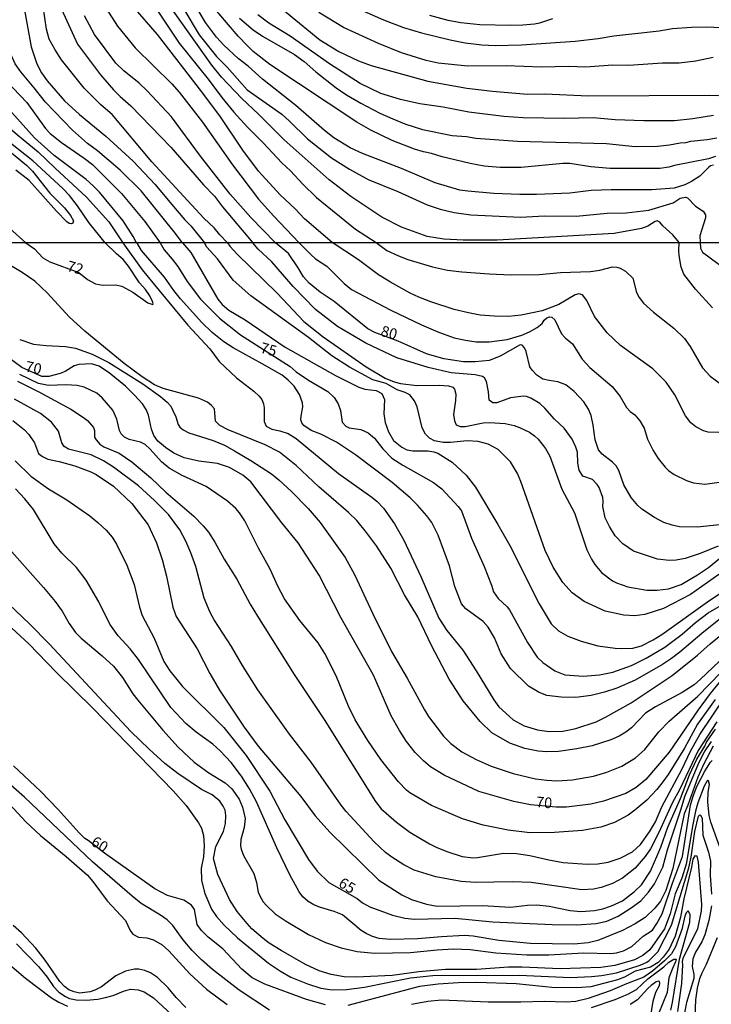
# Model space of a CAD drawing. Units: millimetres. Extents: x 195184 to 197594, y 1654894 to 1657669.
# Drawn here: x 195859 to 196021, y 1656933 to 1657164 of the extents above; entities that cross this region are included whole.
import ezdxf
from ezdxf.enums import TextEntityAlignment as Align

# ---------------------------------------------------------------- set-up
doc = ezdxf.new("R2010")
doc.units = ezdxf.units.MM
for name, color, linetype in [('IMAGEM', 7, 'Continuous'), ('V-CURVA_DE_NIVEL', 4, 'Continuous'), ('V-CURVA_MESTRA', 1, 'Continuous'), ('V-TEXTO_DE_ALTIMETRIA', 2, 'Continuous'), ('X-LIMITE_1000', 7, 'Continuous')]:
    doc.layers.add(name, color=color, linetype=linetype)
picture_1 = doc.add_image_def('image1.jpg', size_in_pixel=(4016, 4623))

msp = doc.modelspace()

# ---------------------------------------------------------------- linework, layer by layer
at = {"layer": 'V-CURVA_DE_NIVEL'}
for points in [[(195876.26, 1657172.18), (195882.27, 1657162.72), (195886.39, 1657157.63), (195895.01, 1657149.16), (195896.73, 1657147.26), (195902.16, 1657140.22), (195909.23, 1657130.18), (195915.33, 1657122.12), (195918.86, 1657118.13), (195924.76, 1657111.95)], [(196022.38, 1657132.16), (196020.78, 1657131.57), (196012.81, 1657130.02), (196011.43, 1657129.63), (196009.32, 1657129.33), (195997.7, 1657129.33), (195993.2, 1657129.76), (195988.28, 1657130.5), (195986.65, 1657130.54), (195976.86, 1657129.59), (195971.95, 1657129.55), (195968.2, 1657129.89), (195964.92, 1657130.54), (195958.37, 1657132.05), (195955.83, 1657132.87), (195953.93, 1657133.23), (195951.86, 1657133.88), (195946.65, 1657135.88), (195941.65, 1657138.32), (195938.37, 1657140.19), (195917.94, 1657153.73), (195914.06, 1657156.79), (195912.73, 1657158.06), (195910.57, 1657160.33), (195903.72, 1657168.36)], [(195897.48, 1657111.94), (195895.57, 1657114.47), (195887.77, 1657124.06), (195882.85, 1657128.95), (195877.55, 1657133.45), (195875.25, 1657135.17), (195871.74, 1657138.34), (195865.4, 1657144.85), (195862.75, 1657148.28), (195859.58, 1657152.01), (195858.27, 1657153.88), (195857.27, 1657156.12), (195855.66, 1657165.56)], [(195860.27, 1657167.33), (195862.04, 1657157.89), (195863.35, 1657153.84), (195864.43, 1657151.77), (195865.76, 1657149.92), (195869.8, 1657145.18), (195873.35, 1657141.98), (195879.54, 1657136.9), (195885.92, 1657131.06), (195891.09, 1657125.59), (195894.92, 1657120.95), (195898.05, 1657117.33), (195899.47, 1657115.93), (195902.61, 1657111.94)], [(195908.01, 1657111.94), (195906.24, 1657113.82), (195904.88, 1657115.46), (195902.49, 1657117.72), (195890.31, 1657130.87), (195881, 1657142.01), (195878.35, 1657144.27), (195874.41, 1657148.19), (195869.15, 1657154.83), (195867.62, 1657157.12), (195866.26, 1657159.66), (195865.61, 1657161.99), (195864.84, 1657167.33)], [(195869.13, 1657166.68), (195872.88, 1657158.5), (195878.24, 1657151.3), (195881.33, 1657147.76), (195882.85, 1657146.21), (195885.36, 1657144.03), (195894.75, 1657134.36), (195902.4, 1657125.54), (195904.99, 1657122.85), (195906.88, 1657120.35), (195913.98, 1657111.94)], [(195932.54, 1657111.95), (195926.11, 1657117.5), (195923.97, 1657119.77), (195920.37, 1657123.19), (195915.33, 1657128.71), (195911.6, 1657133.65), (195906.39, 1657141.43), (195902.03, 1657147.29), (195891.65, 1657160.78), (195885.91, 1657167.31)], [(195891.24, 1657166.9), (195896.71, 1657158.75), (195903.48, 1657150.31), (195906.73, 1657145.95), (195909.55, 1657142.57), (195912.7, 1657139.06), (195916.43, 1657135.39), (195920.76, 1657130.7), (195922.77, 1657128.82), (195925.67, 1657125.69), (195928.91, 1657122.5), (195938.03, 1657115.09), (195942.84, 1657111.95)], [(196013.85, 1657111.98), (196012.4, 1657113.8), (196010.02, 1657115.87), (196009.36, 1657116.77), (196008.71, 1657117.05), (196008.24, 1657116.94), (196006.51, 1657115.8), (196005.09, 1657115.28), (195998.62, 1657114.08), (195971.26, 1657112.52), (195963.28, 1657112.55), (195958.76, 1657112.78), (195954.84, 1657113.43), (195948.8, 1657115.56), (195944.19, 1657117.95), (195936.95, 1657122.76), (195931.86, 1657126.66), (195921.34, 1657136.02), (195915.31, 1657142.09), (195911.39, 1657145.71), (195906.6, 1657150.74), (195904.36, 1657153.54), (195895.37, 1657166.21)], [(196021.94, 1657130.11), (196021.25, 1657129.98), (196020.84, 1657129.66), (196018.73, 1657127.52), (196016.77, 1657126.27), (196015.22, 1657125.5), (196012.72, 1657124.76), (196007.46, 1657124.36), (195997.98, 1657124.33), (195993.24, 1657124.16), (195988.24, 1657123.56), (195980.48, 1657123.21), (195976.56, 1657123.26), (195970.44, 1657123.51), (195964.32, 1657123.99), (195962.48, 1657124.29), (195956.69, 1657125.98), (195948.85, 1657129.36), (195939.67, 1657132.82), (195936.75, 1657134.18), (195932.96, 1657136.55), (195930.74, 1657138.21), (195924.08, 1657144.1), (195916.24, 1657150.26), (195912.88, 1657153.3), (195910.57, 1657155.11), (195907.21, 1657158.26), (195905.48, 1657160.11), (195902.85, 1657163.54), (195901.39, 1657166.04)], [(196021.86, 1657155.37), (196017.76, 1657154.46), (196013.88, 1657154.03), (196010.01, 1657153.99), (196002.03, 1657153.51), (195998.37, 1657153.56), (195991.9, 1657153.12), (195988.02, 1657153.25), (195981.6, 1657153.08), (195973.37, 1657153.43), (195964.32, 1657153.3), (195957.42, 1657154.03), (195954.56, 1657154.63), (195948.85, 1657156.44), (195943.42, 1657158.64), (195935.23, 1657162.41), (195929.45, 1657165.93)], [(195938.76, 1657166.79), (195944.62, 1657164.18), (195949.32, 1657162.39), (195953.5, 1657161.14), (195960.18, 1657159.5), (195963.76, 1657158.81), (195967.64, 1657158.3), (195970.74, 1657158.17), (195976.9, 1657158.3), (195989.53, 1657159.2), (195994.92, 1657159.81), (195998.54, 1657160.41), (196009.19, 1657161.62), (196012.29, 1657162.13), (196016.77, 1657162.48), (196020.39, 1657162.56), (196026.9, 1657162.22)], [(195830.96, 1657164.66), (195832.23, 1657162.85), (195833.98, 1657161.72), (195834.84, 1657161.53), (195838.03, 1657161.87), (195838.9, 1657161.68), (195839.76, 1657161.14), (195841.07, 1657159.44), (195842.47, 1657156.43), (195845.1, 1657151.92), (195850.42, 1657145.5), (195853.24, 1657142.35), (195855.49, 1657140.13), (195858.79, 1657137.2), (195863.65, 1657133.26), (195867.62, 1657129.38), (195875.03, 1657122.64), (195880.25, 1657116.82), (195883.51, 1657111.93)], [(195886.71, 1657111.93), (195885.91, 1657113.43), (195883.61, 1657117.08), (195878.05, 1657123.75), (195876.56, 1657125.3), (195874.88, 1657126.75), (195867.43, 1657132.35), (195862.83, 1657136.51), (195857.53, 1657142.46), (195849.62, 1657151.88), (195848.44, 1657153.97), (195847.77, 1657155.65), (195845.44, 1657162.76), (195844.37, 1657164.44)], [(195910.87, 1657164.57), (195914.02, 1657161.85), (195916.26, 1657160.34), (195923.72, 1657156.08), (195926, 1657154.44), (195928.76, 1657152.01), (195933.48, 1657148.25), (195935.96, 1657146.6), (195939.32, 1657144.66), (195943.76, 1657142.29), (195946.82, 1657140.95), (195949.62, 1657139.81), (195953.76, 1657138.51), (195960.7, 1657137.09), (195964.02, 1657136.83), (195966.26, 1657136.44), (195976, 1657135.71), (195996.86, 1657135.22), (196003.54, 1657134.46), (196008.84, 1657134.59), (196011.6, 1657134.89), (196014.1, 1657135.37), (196015.48, 1657135.41), (196016.6, 1657135.71), (196020.48, 1657136.12), (196022.72, 1657136.53)], [(196021.94, 1657141.79), (196017.07, 1657141.01), (196012.81, 1657140.54), (196005.57, 1657140.5), (195998.89, 1657140.75), (195993.71, 1657141.19), (195987.03, 1657141.06), (195977.34, 1657141.19), (195972.81, 1657141.49), (195964.58, 1657142.52), (195958.54, 1657143.69), (195953.07, 1657144.5), (195948.54, 1657145.54), (195943.98, 1657146.9), (195939.11, 1657149.29), (195931.93, 1657153.88), (195922.73, 1657160.39), (195917.72, 1657163.41), (195915.18, 1657165.37)], [(195984.23, 1657164.46), (195981.17, 1657163.38), (195980.01, 1657163.21), (195977.21, 1657162.91), (195974.4, 1657162.82), (195967.16, 1657162.99), (195962.72, 1657163.51), (195959.71, 1657164.05), (195955.44, 1657165.19)], [(195879.33, 1657111.93), (195875.53, 1657116.66), (195872.9, 1657120.57), (195870.98, 1657123.02), (195869.45, 1657124.68), (195862.4, 1657131.12), (195848.51, 1657142.07)], [(195855.19, 1657134.79), (195860.92, 1657130.11), (195862.34, 1657128.71), (195866.37, 1657123.54), (195869.8, 1657120.11), (195871.26, 1657118.28), (195871.95, 1657117.03), (195871.8, 1657116.51), (195871.44, 1657116.34), (195870.96, 1657116.43), (195870.4, 1657116.81), (195867.94, 1657119.31), (195861.59, 1657126.49), (195858.44, 1657128.95)], [(195850.39, 1657111.92), (195849.41, 1657113.39), (195847.25, 1657115.72), (195845.75, 1657116.9), (195842.06, 1657119.33), (195840.29, 1657121.21), (195839.45, 1657122.72), (195838.87, 1657125.48), (195838.83, 1657126.69), (195839.09, 1657127.64), (195839.32, 1657128.09), (195839.71, 1657128.26), (195840.32, 1657128.23), (195841.33, 1657127.85), (195844.11, 1657126.21), (195848.38, 1657122.07), (195853.05, 1657118.76), (195860.8, 1657111.92)], [(195860.8, 1657111.92), (195862.77, 1657110.51), (195864.77, 1657108.41), (195866.38, 1657107.45), (195873.22, 1657104.97), (195875.19, 1657103.34), (195877.11, 1657102.3), (195878.82, 1657102.02), (195881.77, 1657102.1), (195883.31, 1657101.72), (195885.83, 1657100.31), (195889.34, 1657097.87), (195890.53, 1657097.44), (195890.62, 1657097.66), (195890.49, 1657098.13), (195889.85, 1657099.5), (195888.82, 1657100.95), (195887.41, 1657102.53), (195884.85, 1657106.47), (195883.56, 1657107.98), (195882, 1657109.29), (195879.33, 1657111.93)], [(195883.51, 1657111.93), (195888.07, 1657105.61), (195892.03, 1657100.7), (195898.74, 1657092.57), (195903.89, 1657087.02), (195906.1, 1657084.11), (195910.16, 1657080.23), (195914.18, 1657077.14), (195915.46, 1657075.96), (195916.06, 1657075.17), (195916.48, 1657074.19), (195916.61, 1657073.25), (195916.61, 1657070), (195917.12, 1657068.91), (195918.41, 1657068.2), (195920.33, 1657067.82), (195922.26, 1657067.17), (195924.14, 1657066.04), (195934.06, 1657057.81), (195941.84, 1657052.3), (195943.08, 1657051.29), (195944.62, 1657049.73), (195947.14, 1657046.01), (195949.38, 1657042.17), (195953.32, 1657033.66), (195957.57, 1657023.91), (195959.41, 1657021.05), (195963.15, 1657016.43), (195966.33, 1657011.6), (195970.44, 1657004.76), (195971.66, 1657003.13), (195975.02, 1657000.09), (195977.54, 1656998.64), (195980.66, 1656997.7), (195983.44, 1656997.32), (195986.65, 1656997.44), (195989.68, 1656998.04), (195994.47, 1656999.64), (195996.63, 1657000.67), (196002.64, 1657004.05), (196012.21, 1657010.48), (196018.2, 1657015.23), (196021.17, 1657017.86), (196029.18, 1657024.44)], [(196028.67, 1657027.93), (196019.2, 1657020.34), (196014.03, 1657015.91), (196012.06, 1657014.48), (196009.95, 1657013.03), (196003.58, 1657009.39), (195999.3, 1657007.53), (195996.39, 1657006.55), (195993.23, 1657005.76), (195989.64, 1657005.35), (195986.26, 1657005.4), (195982.88, 1657005.82), (195981.09, 1657006.46), (195978.61, 1657008), (195974.37, 1657012.13), (195972.15, 1657015.57), (195970.57, 1657019.34), (195969.16, 1657021.82), (195967.94, 1657023.1), (195963.92, 1657026.13), (195962.89, 1657027.29), (195961.35, 1657031.31), (195960.05, 1657036.22), (195957.44, 1657043.41), (195955.9, 1657046.36), (195954.77, 1657047.9), (195954.77, 1657047.9), (195952.55, 1657050.38), (195950.82, 1657052.11), (195946.65, 1657055.7), (195938.01, 1657062.22), (195933.59, 1657065.17), (195929.91, 1657067.05), (195927.65, 1657067.94), (195925.95, 1657069.06), (195925.42, 1657069.74), (195925.25, 1657070.43), (195925.27, 1657071.28), (195925.7, 1657073.46), (195925.59, 1657074.36), (195924.93, 1657076.37), (195923.64, 1657078.34), (195922.28, 1657079.7), (195920.81, 1657080.86), (195916.19, 1657083.57), (195909.35, 1657087.27), (195907.17, 1657088.68), (195904.43, 1657090.92), (195902.05, 1657093.21), (195897.01, 1657098.77), (195895.45, 1657100.7), (195893.31, 1657103.86), (195887.86, 1657110.14), (195887.05, 1657111.6), (195886.71, 1657111.93)], [(195897.48, 1657111.94), (195899.42, 1657109.67), (195905.75, 1657098.69), (195906.8, 1657097.45), (195908.36, 1657096.12), (195912.17, 1657093.85), (195921.57, 1657087.46), (195933.37, 1657080.81), (195938.8, 1657078.06), (195940.22, 1657077.59), (195942.87, 1657077.26), (195944.21, 1657076.62), (195944.79, 1657075.17), (195944.7, 1657071.79), (195945, 1657069.79), (195945.79, 1657067.56), (195946.94, 1657065.6), (195948.89, 1657063.97), (195950.09, 1657063.37), (195951.5, 1657063.16), (195954.97, 1657063.16), (195956.38, 1657062.94), (195957.36, 1657062.6), (195960.65, 1657060.48), (195963.94, 1657057.45), (195966.18, 1657054.61), (195971.42, 1657045.89), (195974.18, 1657040.93), (195981.04, 1657027.29), (195983.86, 1657022.59), (195985.62, 1657020.94), (195987.8, 1657019.68), (195990.88, 1657018.52), (195994.85, 1657017.45), (195998.87, 1657016.85), (196000.33, 1657016.77), (196003.02, 1657016.85), (196005.03, 1657017.41), (196007.81, 1657018.8), (196009.84, 1657020.06), (196020.5, 1657027.74), (196023.45, 1657029.68)], [(196023.16, 1657034.15), (196016.53, 1657029.44), (196010.25, 1657026.22), (196005.8, 1657024.74), (196003.49, 1657024.46), (196000.93, 1657024.63), (195996.52, 1657025.58), (195991.61, 1657027.86), (195988.8, 1657029.87), (195986.66, 1657032.27), (195984.35, 1657035.84), (195982.47, 1657039.77), (195976.81, 1657055.93), (195976.02, 1657057.81), (195974.35, 1657060.59), (195971.45, 1657063.46), (195969.12, 1657064.74), (195966.77, 1657065.36), (195964.2, 1657065.46), (195960.27, 1657065.12), (195960.27, 1657065.12), (195958.6, 1657065.12), (195956.55, 1657065.46), (195955.37, 1657066.08), (195954.47, 1657067.09), (195953.68, 1657068.5), (195952.5, 1657073.46), (195951.86, 1657074.87), (195950.75, 1657076.26), (195949.66, 1657076.84), (195947.78, 1657077.44), (195945.24, 1657078.93), (195942.1, 1657079.79), (195936.62, 1657082.78), (195932.48, 1657085.41), (195927, 1657089.69), (195913.51, 1657099.45), (195909.37, 1657103.13), (195905.73, 1657108.14), (195903.19, 1657110.93), (195902.61, 1657111.94)], [(195908.01, 1657111.94), (195908.58, 1657111.1), (195910.31, 1657109.22), (195919.65, 1657100.07), (195925.96, 1657093.47), (195930.42, 1657089.88), (195940.51, 1657082.8), (195944.96, 1657080.17), (195947.06, 1657079.32), (195948.55, 1657078.93), (195952.4, 1657078.46), (195957.66, 1657078.55), (195959.8, 1657078.38), (195960.88, 1657078.04), (195961.27, 1657077.63), (195961.52, 1657076.41), (195961.46, 1657074.96), (195960.97, 1657071.67), (195961.2, 1657070.17), (195961.65, 1657069.27), (195962.58, 1657068.88), (195963.77, 1657068.84), (195967.96, 1657069.7), (195969.46, 1657069.78), (195973.14, 1657069.53), (195975.23, 1657069.06), (195976.43, 1657068.59), (195978.78, 1657067.52), (195979.98, 1657066.7), (195980.87, 1657065.91), (195982.58, 1657063.71), (195983.56, 1657061.92), (195986.36, 1657054.18), (195989.34, 1657048.58), (195992.26, 1657039.9), (195993.33, 1657037.72), (195994.12, 1657036.48), (195995.66, 1657034.62), (195998.27, 1657032.69), (195999.17, 1657032.2), (196001.87, 1657031.28), (196006.31, 1657030.49), (196008.71, 1657030.49), (196011.4, 1657030.79), (196014.39, 1657031.84), (196018.2, 1657034.08), (196020.72, 1657035.83), (196024.18, 1657038.64)], [(196022.99, 1657040.77), (196018.8, 1657039.04), (196015.29, 1657037.89), (196013.2, 1657037.5), (196011.57, 1657037.42), (196008.79, 1657037.72), (196003.19, 1657039.64), (196000.67, 1657041.37), (195998.87, 1657043.21), (195997.52, 1657045.37), (195996.56, 1657047.47), (195995.98, 1657050.12), (195996.11, 1657051.27), (195996.03, 1657052.21), (195996.03, 1657052.21), (195995.13, 1657054.52), (195994.7, 1657055.25), (195993.55, 1657056.4), (195991.3, 1657057.23), (195990.43, 1657058.58), (195990.1, 1657060.25), (195990.04, 1657062.82), (195989.68, 1657064.01), (195988.78, 1657065.85), (195986.94, 1657068.46), (195984.63, 1657070.55), (195982.43, 1657073.12), (195981.21, 1657074.25), (195979.12, 1657075.47), (195978.14, 1657075.88), (195977.41, 1657075.98), (195974.38, 1657075.55), (195971.13, 1657074.4), (195970.19, 1657074.4), (195969.33, 1657075), (195969.18, 1657077.01), (195968.75, 1657079.4), (195968.24, 1657080.22), (195967.77, 1657080.54), (195966.08, 1657080.98), (195960.48, 1657081.41), (195955.09, 1657082.65), (195947.7, 1657084.92), (195940.47, 1657088.38), (195933.85, 1657092.33), (195928.65, 1657096.29), (195923.39, 1657101.68), (195918.41, 1657107.49), (195915.24, 1657110.4), (195913.98, 1657111.94)], [(195924.76, 1657111.95), (195927.54, 1657109.2), (195928.69, 1657108.18), (195931.28, 1657106.4), (195935.36, 1657102.36), (195937.09, 1657100.99), (195946.29, 1657096.16), (195953.51, 1657092.66), (195957.32, 1657091.03), (195961.12, 1657089.66), (195963.82, 1657089.06), (195966.29, 1657088.72), (195969.33, 1657088.72), (195973.56, 1657089.21), (195977.03, 1657090.24), (195978.82, 1657091.05), (195980.59, 1657092.08), (195981.79, 1657093.02), (195982.24, 1657093.77), (195982.84, 1657094.36), (195983.52, 1657094.58), (195984.04, 1657094.45), (195984.72, 1657093.83), (195986.28, 1657090.61), (195987.18, 1657089.66), (195988.89, 1657088.25), (195991.19, 1657084.66), (195992.97, 1657082.7), (195998.19, 1657078.25), (196000.09, 1657075.86), (196001.58, 1657073.27), (196002.37, 1657072.37), (196003.49, 1657071.56), (196004.68, 1657070.15), (196005.65, 1657068.42), (196006.48, 1657065.85), (196007.76, 1657063.2), (196008.94, 1657061.32), (196010.58, 1657059.33), (196011.37, 1657058.54), (196012.73, 1657057.56), (196015.63, 1657056.19), (196017.21, 1657055.67), (196019.91, 1657055.35), (196023.88, 1657055.89)], [(196023.16, 1657067.45), (196020.68, 1657067.54), (196019.57, 1657067.8), (196017.77, 1657068.74), (196016.63, 1657069.7), (196015.35, 1657071.32), (196012.89, 1657076.24), (196010.84, 1657079.28), (196007.72, 1657082.33), (196000.15, 1657087.82), (195996.99, 1657090.82), (195994.08, 1657094.63), (195992.26, 1657098.39), (195991.2, 1657099.71), (195990.37, 1657099.92), (195989.55, 1657099.73), (195985.71, 1657097.46), (195981.81, 1657095.97), (195976.86, 1657094.96), (195973.86, 1657094.67), (195970.53, 1657094.71), (195967.24, 1657094.96), (195964.5, 1657095.48), (195961.16, 1657096.29), (195955.65, 1657098.09), (195952.87, 1657099.15), (195950.86, 1657100.14), (195946.22, 1657102.66), (195943.42, 1657104.41), (195938.76, 1657107.92), (195932.54, 1657111.95)], [(195942.84, 1657111.95), (195945.39, 1657110.14), (195948.08, 1657108.86), (195950.31, 1657108), (195956.08, 1657106.25), (195959.63, 1657105.52), (195962.92, 1657105.14), (195969.33, 1657104.63), (195974.55, 1657104.41), (195981.06, 1657104.46), (195986.05, 1657104.93), (195993.14, 1657105.18), (195995.28, 1657105.5), (195998.27, 1657106.29), (195999.3, 1657106.21), (196000.07, 1657105.95), (196001.31, 1657105.27), (196003.04, 1657103.6), (196003.85, 1657100.27), (196004.51, 1657099.09), (196005.56, 1657097.74), (196007.83, 1657095.63), (196012.6, 1657091.91), (196015.16, 1657089.49), (196016.48, 1657087.59), (196019.39, 1657082.61), (196021.15, 1657080.62), (196024.14, 1657078.48)], [(196021.66, 1657096.68), (196017.7, 1657101.04), (196014.99, 1657104.59), (196014.37, 1657106.17), (196013.85, 1657108.9), (196013.77, 1657110.06), (196013.85, 1657111.98)], [(196023.24, 1657013.77), (196018.92, 1657009.58), (196017.39, 1657008.3), (196014.61, 1657006.48), (196008.32, 1657003.15), (196005.97, 1657001.65), (196002.7, 1656998.17), (196001.4, 1656997.16), (195999.86, 1656996.27), (195997.85, 1656995.43), (195993.49, 1656994.02), (195989.94, 1656993.25), (195985.62, 1656992.68), (195982.84, 1656992.57), (195980.87, 1656992.74), (195977.71, 1656993.38), (195974.18, 1656994.58), (195969.95, 1656997.06), (195967.23, 1656999.71), (195963.3, 1657004.5), (195959.96, 1657009.59), (195955.86, 1657017.54), (195952.63, 1657024.25), (195949.55, 1657029.38), (195946.33, 1657035.67), (195942.97, 1657040.84), (195940.62, 1657044.01), (195938.33, 1657046.78), (195936.38, 1657048.71), (195929.46, 1657054.71), (195924.16, 1657059.74), (195920.21, 1657062.86), (195916.83, 1657064.57), (195908.19, 1657068.07), (195908.19, 1657068.07), (195906.24, 1657069.06), (195905.24, 1657070.08), (195904.98, 1657072.99), (195904.32, 1657073.8), (195903.32, 1657074.55), (195901.22, 1657075.51), (195892.97, 1657077.73), (195890.92, 1657078.65), (195888.01, 1657080.49), (195883.82, 1657083.65), (195874.63, 1657091.18), (195870.93, 1657094.58), (195865.86, 1657100.14), (195862.87, 1657102.92), (195859.88, 1657104.93), (195853.19, 1657108.94)], [(195859.33, 1657089.28), (195862.57, 1657088.17), (195865.57, 1657087.82), (195870.06, 1657087.61), (195872.45, 1657087.18), (195876.3, 1657085.82), (195880.19, 1657083.87), (195888.23, 1657078.87), (195892.37, 1657075.9), (195893.87, 1657074.59), (195894.72, 1657073.61), (195895.26, 1657072.61), (195895.92, 1657071.11), (195896.45, 1657069.32), (195896.84, 1657068.72), (195897.65, 1657068.05), (195898.96, 1657067.39), (195904.64, 1657065.59), (195907.3, 1657064.44), (195909.69, 1657063.16), (195913.54, 1657060.89), (195918.33, 1657057.73), (195920.08, 1657056.36), (195923.07, 1657053.6), (195926.94, 1657049.61), (195929.74, 1657046.31), (195935.62, 1657038.11), (195937.82, 1657034.19), (195942.11, 1657024.94), (195946.45, 1657016.13), (195950.17, 1657009.86), (195954.21, 1657002.41), (195955.13, 1657000.89), (195957.14, 1656998.17), (195958.68, 1656996.29), (195960.39, 1656994.52), (195962.96, 1656992.57), (195966.29, 1656990.77), (195969.84, 1656989.19), (195974.97, 1656987.48), (195980.23, 1656986.28), (195982.84, 1656985.9), (195985.19, 1656985.77), (195988.87, 1656986.03), (195993.83, 1656986.9), (195996.95, 1656987.78), (196000.46, 1656989.25), (196003.62, 1656991.2), (196005.82, 1656993.1), (196009.13, 1656997.23), (196011.52, 1656999.73), (196018.28, 1657005.65), (196023.67, 1657011.19)], [(196022.32, 1657004.86), (196018.19, 1656999.03), (196015.16, 1656993.43), (196011.29, 1656987.23), (196010.09, 1656985.56), (196008.68, 1656983.72), (196006.31, 1656981.26), (196003.49, 1656978.87), (196001.91, 1656977.75), (195998.74, 1656976.04), (195995.54, 1656974.93), (195991.26, 1656974.14), (195984.68, 1656973.63), (195978.86, 1656973.59), (195973.82, 1656974.23), (195967.92, 1656975.38), (195963.13, 1656976.88), (195955.86, 1656979.96), (195950.78, 1656982.99), (195949.96, 1656983.61), (195948.1, 1656985.52), (195943.99, 1656990.78), (195940.92, 1656995.27), (195937.95, 1657000.05), (195936.38, 1657003.26), (195933.5, 1657010.4), (195930.85, 1657015.66), (195929.31, 1657018.1), (195924.97, 1657023.36), (195921.38, 1657028.44), (195919.8, 1657031.39), (195918, 1657035.37), (195915.29, 1657040.33), (195912.08, 1657046.7), (195910.86, 1657048.58), (195909.96, 1657049.65), (195908, 1657051.38), (195903.02, 1657054.76), (195897.42, 1657057.34), (195894.38, 1657059.05), (195892.54, 1657060.59), (195889.95, 1657063.5), (195888.74, 1657064.61), (195887.63, 1657065.17), (195887.63, 1657065.17), (195884.98, 1657065.79), (195883.91, 1657066.32), (195883.11, 1657067.13), (195882.71, 1657067.9), (195882.07, 1657070.55), (195881.17, 1657072.65), (195878.65, 1657075.6), (195877.41, 1657076.64), (195874.42, 1657078.08), (195872.84, 1657078.5), (195870.18, 1657078.65), (195866.12, 1657078.44), (195863.77, 1657078.91), (195859.33, 1657081.03)], [(195858.81, 1657079.46), (195863.86, 1657077.01), (195871.3, 1657072.92), (195874.29, 1657070.94), (195875.19, 1657070.23), (195876.6, 1657068.63), (195876.85, 1657067.88), (195876.87, 1657066.37), (195877.23, 1657065.7), (195878.11, 1657064.74), (195879.03, 1657064.05), (195882.63, 1657062.56), (195885.58, 1657060.55), (195890.07, 1657056.81), (195893.61, 1657053.45), (195900.16, 1657047.81), (195902.31, 1657045.59), (195903.55, 1657044.09), (195905.09, 1657041.7), (195907.29, 1657037.72), (195910.24, 1657033.06), (195913.38, 1657027.16), (195915.03, 1657024.38), (195923.64, 1657010.7), (195930.68, 1657000.14), (195942.69, 1656980.96), (195944.08, 1656979.23), (195945.21, 1656978.18), (195947.61, 1656976.09), (195950.78, 1656973.76), (195955.39, 1656971.02), (195956.97, 1656970.21), (195959.45, 1656969.23), (195963, 1656968.05), (195965.57, 1656967.73), (195966.64, 1656967.77), (195972.71, 1656968.8), (195975.74, 1656968.76), (195978.91, 1656968.29), (195983.35, 1656967.26), (195986.73, 1656966.66), (195992.29, 1656966.28), (195994.85, 1656966.36), (195997.21, 1656966.7), (196000.07, 1656967.64), (196002.91, 1656969.14), (196004.81, 1656970.85), (196006.95, 1656973.8), (196008.32, 1656976.13), (196009.81, 1656979.66), (196014.62, 1656988.61), (196016.57, 1656992.7), (196018.75, 1656996.61), (196024.63, 1657005.5)], [(196022.68, 1656999.62), (196018.32, 1656992.87), (196014.03, 1656983.81), (196012.21, 1656980.56), (196009.09, 1656973.68), (196007.16, 1656969.83), (196005.92, 1656968.03), (196003.57, 1656965.27), (196000.63, 1656962.96), (195998.23, 1656961.74), (195995.58, 1656960.8), (195993.79, 1656960.38), (195991.09, 1656960.25), (195979.21, 1656961.96), (195974.76, 1656962.13), (195966.12, 1656961.96), (195962.83, 1656962.21), (195956.89, 1656963.28), (195951.8, 1656964.82), (195949.36, 1656966.06), (195946.56, 1656967.86), (195945.07, 1656969.01), (195942.44, 1656971.45), (195935.83, 1656978.59), (195934.65, 1656980.09), (195927.66, 1656990.18), (195922.6, 1656996.72), (195915.18, 1657007.15), (195911.54, 1657012.79), (195908.96, 1657017.24), (195904.92, 1657023.53), (195903.98, 1657025.28), (195902.57, 1657028.57), (195902.57, 1657028.57), (195900.58, 1657036.01), (195899.43, 1657039.26), (195898.27, 1657041.95), (195896.84, 1657044.65), (195894.19, 1657048.19), (195890.94, 1657051.49), (195887.16, 1657054.97), (195881.32, 1657059.31), (195878.95, 1657060.8), (195876.08, 1657062.22), (195870.78, 1657063.54), (195869.73, 1657064.18), (195869.2, 1657065.04), (195868.45, 1657067.73), (195866.78, 1657069.83), (195864.24, 1657071.92), (195858.13, 1657075.26)], [(195857.7, 1657070.25), (195860.48, 1657068.05), (195861.44, 1657067.01), (195862.79, 1657065), (195863.75, 1657062.51), (195864.67, 1657061.81), (195865.95, 1657061.23), (195868.56, 1657060.68), (195872.28, 1657059.61), (195876, 1657058.2), (195877.24, 1657057.56), (195881.3, 1657054.86), (195885.62, 1657050.8), (195889.46, 1657045.8), (195891.39, 1657041.61), (195892.76, 1657037.68), (195893.74, 1657033.74), (195895.19, 1657026.48), (195895.98, 1657024.34), (195900.94, 1657016.73), (195903.91, 1657010.96), (195906.14, 1657007.04), (195911.93, 1656998.39), (195915.24, 1656993.9), (195925.21, 1656982.12), (195928.6, 1656977.59), (195931.98, 1656973.76), (195943.51, 1656962.53), (195948.89, 1656959.03), (195951.16, 1656957.98), (195954.71, 1656956.83), (195957.19, 1656956.36), (195967.83, 1656956.57), (195974.33, 1656956.19), (195978.31, 1656956.66), (195980.49, 1656956.74), (195983.44, 1656956.4), (195988.36, 1656955.42), (195990.84, 1656955.16), (195994.08, 1656955.37), (195996.01, 1656955.76), (195998.02, 1656956.44), (196000.63, 1656957.68), (196003.45, 1656959.86), (196005.03, 1656961.4), (196007.18, 1656964.61), (196009.58, 1656970.21), (196011.22, 1656974.92), (196014.2, 1656981.67), (196016.33, 1656987.19), (196018.05, 1656990.88), (196019.88, 1656993.9), (196020.29, 1656994.88), (196022.38, 1656997.87)], [(196021.87, 1656993.94), (196019.67, 1656989.79), (196018.24, 1656986.63), (196015.93, 1656980.09), (196015.05, 1656978.08), (196012.38, 1656965.25), (196010.76, 1656960.08), (196009.49, 1656957.6), (196008.17, 1656955.89), (196005.88, 1656953.75), (196003.6, 1656952.29), (196000.58, 1656950.71), (195994.81, 1656948.38), (195992.55, 1656947.83), (195989.17, 1656947.48), (195979.08, 1656947.61), (195971.64, 1656948.38), (195965.57, 1656949.35), (195963.56, 1656949.52), (195958.17, 1656949.24), (195952.53, 1656948.72), (195946.24, 1656948.6), (195943.55, 1656948.85), (195942.05, 1656949.3), (195940.51, 1656950.01), (195939.36, 1656950.71), (195935, 1656954.35), (195933.05, 1656955.16), (195929.61, 1656956.14), (195928.24, 1656956.72), (195926.94, 1656957.49), (195925.7, 1656958.62), (195924.86, 1656959.78), (195922.62, 1656963.76), (195919.61, 1656970.04), (195914.82, 1656980.82), (195913.21, 1656983.94), (195911.35, 1656986.89), (195908.92, 1656990.05), (195906.29, 1656992.79), (195904.58, 1656994.37), (195900.67, 1656997.21), (195898.29, 1656999.22), (195894.72, 1657002.96), (195887.16, 1657014.21), (195885.23, 1657016.69), (195882.45, 1657019.81), (195880.44, 1657022.5), (195877.88, 1657027.72), (195874.91, 1657032.85), (195872.62, 1657035.8), (195869.18, 1657039.19), (195867.4, 1657041.31), (195867.4, 1657041.31), (195862.61, 1657049.39), (195860.56, 1657051.87), (195858.38, 1657054.22)], [(195855.61, 1657041.59), (195864.92, 1657031.14), (195867.62, 1657027.86), (195869.28, 1657025.54), (195870.95, 1657022.67), (195872.38, 1657020.58), (195873.75, 1657019.21), (195878.65, 1657015.12), (195881.34, 1657012.64), (195883.44, 1657010.02), (195885.87, 1657006.21), (195887.05, 1657004.67), (195892.86, 1656997.62), (195896.48, 1656993.7), (195900.22, 1656990.13), (195903.66, 1656987.67), (195907.47, 1656985.28), (195909.02, 1656983.94), (195910.76, 1656981.5), (195911.52, 1656979.58), (195912.17, 1656976.92), (195911.91, 1656974.83), (195911.18, 1656972.01), (195911.1, 1656970.55), (195911.23, 1656969.78), (195911.82, 1656968.29), (195914.18, 1656964.06), (195914.82, 1656961.96), (195915.24, 1656959.7), (195915.59, 1656958.8), (195916.36, 1656957.45), (195917.14, 1656956.53), (195919.22, 1656954.58), (195921.81, 1656952.85), (195927.05, 1656949.75), (195930.98, 1656947.89), (195934.7, 1656946.61), (195938.4, 1656945.8), (195942.52, 1656945.39), (195950.9, 1656945.54), (195957.15, 1656946.16), (195960.99, 1656946.37), (195964.93, 1656946.27), (195970.91, 1656945.46), (195978.22, 1656944.99), (195983.35, 1656945.01), (195991.43, 1656945.46), (195997.8, 1656945.3), (195999.22, 1656945.45), (196000.8, 1656945.9), (196002.76, 1656946.97), (196005.45, 1656949.35), (196007.61, 1656950.78), (196008.68, 1656952.34), (196009.88, 1656954.61), (196012.32, 1656961.79), (196014.65, 1656968.03), (196016.57, 1656980.05), (196017.17, 1656982.18), (196018.02, 1656984.49), (196019.93, 1656988.04), (196021.21, 1656990.14), (196021.6, 1656990.56)], [(195847.27, 1657030.94), (195861.48, 1657017.86), (195867.85, 1657011.26), (195876.53, 1657002.73), (195895.34, 1656983.47), (195898.32, 1656979.96), (195901.26, 1656975.9), (195901.91, 1656974.66), (195902.38, 1656972.99), (195902.59, 1656970.51), (195902.4, 1656967.99), (195901.88, 1656965.34), (195901.95, 1656962.43), (195902.69, 1656959.33), (195904.32, 1656955.68), (195905.45, 1656954.01), (195907.25, 1656951.93), (195910.35, 1656948.96), (195917.68, 1656943.04), (195920.42, 1656941.16), (195922.9, 1656939.77), (195926.79, 1656938.16), (195929.91, 1656937.2), (195932.56, 1656936.82), (195935.9, 1656936.84), (195940.17, 1656937.39), (195950.9, 1656939.58), (195956.16, 1656940.17), (195976.38, 1656940.26), (195988.4, 1656939.7), (195993.32, 1656939.92), (195995.67, 1656940.13), (195999.22, 1656940.75), (196004.73, 1656942.55), (196006.31, 1656943.27), (196006.87, 1656943.68), (196008.85, 1656945.73), (196012.06, 1656951.91), (196016.14, 1656965.38), (196016.68, 1656967.86), (196017.53, 1656973.93), (196018.45, 1656977.52), (196018.71, 1656977.82), (196018.88, 1656977.71), (196019.28, 1656977.01), (196019.41, 1656973.08), (196020.74, 1656969.06), (196021.23, 1656966.92), (196021.17, 1656963.67), (196021.44, 1656959.22)], [(196023.39, 1656970.26), (196021.29, 1656976.11), (196020.91, 1656977.69), (196020.57, 1656980.82), (196020.69, 1656983.12), (196020.99, 1656984.92), (196020.78, 1656985.79), (196020.61, 1656985.9), (196020.46, 1656985.8), (196019.75, 1656984.53), (196018.26, 1656980.64), (196017.7, 1656978.68), (196017.1, 1656975.51), (196015.56, 1656966.28), (196014.52, 1656962.94), (196012.94, 1656959.31), (196011.78, 1656954.61), (196010.71, 1656951.7), (196010.44, 1656951.1), (196007.03, 1656946.18), (196005.39, 1656944.83), (196003.41, 1656943.79), (195998.79, 1656942.48), (195995.5, 1656942.01), (195985.96, 1656941.69), (195977.11, 1656942.12), (195973.86, 1656942.06), (195966.42, 1656941.58), (195959.16, 1656941.54), (195952.91, 1656940.99), (195946.59, 1656940.17), (195938.21, 1656939.75), (195935.38, 1656939.83), (195932.31, 1656940.41), (195929.53, 1656941.27), (195926.32, 1656942.76), (195920.59, 1656945.99), (195917.77, 1656947.74), (195916.36, 1656948.81), (195913.75, 1656951.08), (195912.61, 1656952.3), (195910.29, 1656955.12), (195908.49, 1656957.94), (195908.49, 1656957.94), (195905.77, 1656963.8), (195904.73, 1656967.56), (195905.33, 1656970.38), (195907.12, 1656973.89), (195907.57, 1656975.81), (195907.68, 1656977.69), (195907.46, 1656978.89), (195907.04, 1656979.83), (195906.2, 1656980.99), (195904.41, 1656982.5), (195901.91, 1656983.74), (195896.39, 1656987.48), (195893.36, 1656989.87), (195889.64, 1656993.17), (195885.42, 1656997.36), (195866.31, 1657017.84), (195861.61, 1657022.59), (195853.57, 1657030.17)], [(195917.9, 1656932.01), (195910.78, 1656936.71), (195904.51, 1656941.54), (195901.91, 1656943.81), (195899.74, 1656946.01), (195897.63, 1656948.49), (195895.26, 1656951.83), (195893.93, 1656953.19), (195892.37, 1656954.31), (195887.84, 1656957), (195885.66, 1656958.73), (195876.38, 1656966.83), (195860.5, 1656981.97), (195848.79, 1656992.1)], [(195854.04, 1656983.33), (195860.8, 1656976.13), (195864.24, 1656972.97), (195870.23, 1656968.05), (195875.25, 1656963.63), (195876.51, 1656962.19), (195879.82, 1656957.64), (195884.12, 1656953.03), (195885.23, 1656950.72), (195885.87, 1656949.8), (195887.16, 1656949.15), (195889.17, 1656948.94), (195890.71, 1656948.51), (195892.72, 1656947.34), (195894.3, 1656945.95), (195899.19, 1656940.5), (195903.11, 1656936.95), (195907.98, 1656933.38)], [(196021.44, 1656956.45), (196020.85, 1656953.03), (196019.93, 1656949.65), (196019.2, 1656948.07), (196017.72, 1656945.59), (196017.08, 1656944.05), (196016.96, 1656942.25), (196016.96, 1656942.25), (196017.32, 1656940.41), (196017.32, 1656939.43), (196015.63, 1656933.79), (196015.25, 1656931.82), (196014.92, 1656928.66), (196015.07, 1656926.99), (196015.54, 1656924.64), (196017, 1656919.46), (196018.41, 1656915.45), (196020.1, 1656912.58), (196022.79, 1656909.27)], [(196011.95, 1656932.03), (196012.36, 1656933.79), (196013.98, 1656943.98), (196016.38, 1656952.68), (196016.46, 1656954.44), (196016.01, 1656955.27), (196015.52, 1656954.84), (196015.22, 1656954.05), (196014.54, 1656950.89), (196013.04, 1656946.83), (196012.1, 1656945.24), (196010.46, 1656943.57), (196007.64, 1656941.18), (196005.59, 1656939.79), (196001.52, 1656938.21), (195997.72, 1656936.52), (195992.55, 1656934.79), (195989.64, 1656934.08), (195987.37, 1656933.87), (195982.34, 1656934.04), (195976.81, 1656933.89), (195969.16, 1656933.93), (195958.17, 1656934.36), (195955.01, 1656934.02), (195951.16, 1656933.38)], [(195898.27, 1656932.67), (195895.98, 1656934.98), (195894.1, 1656937.25), (195891.64, 1656939.66), (195889.96, 1656940.8), (195888.7, 1656941.33), (195887.29, 1656941.61), (195886.22, 1656941.63), (195884.12, 1656941.16), (195881.9, 1656940.05), (195878.5, 1656937.5), (195876.98, 1656936.69), (195875.83, 1656936.28), (195875.83, 1656936.28), (195873.35, 1656936.01), (195872.11, 1656936.28), (195870.89, 1656936.8), (195869.84, 1656937.59), (195868.77, 1656938.72), (195865.27, 1656943.71), (195863.09, 1656946.53), (195859.75, 1656950.16), (195857.78, 1656951.85)], [(196022.73, 1656915.68), (196021.25, 1656917.54), (196019.65, 1656920.02), (196018.75, 1656922.07), (196018, 1656924.77), (196017.55, 1656928.57), (196017.77, 1656934.43), (196018.15, 1656937.16), (196018.75, 1656939.47), (196019.26, 1656940.76), (196020.29, 1656942.81), (196022.9, 1656949.09)], [(195858.6, 1656947.59), (195863.71, 1656942.25), (195865.76, 1656939.73), (195867.27, 1656937.53), (195868.51, 1656936.2), (195870.05, 1656935.19), (195871.04, 1656934.74), (195872.58, 1656934.4), (195874.93, 1656934.36), (195877.62, 1656934.57), (195879.46, 1656934.96), (195881.26, 1656935.47), (195883.65, 1656936.5), (195885.32, 1656936.97), (195887.07, 1656936.82), (195888.48, 1656936.33), (195890.68, 1656934.9), (195894.89, 1656930.98)], [(195993.32, 1656932.63), (195998.92, 1656934.55), (196001.87, 1656935.77), (196003.9, 1656936.88), (196006.53, 1656939.36), (196010.29, 1656942.16), (196011.46, 1656943.25), (196012.66, 1656943.98), (196013.15, 1656943.94), (196013.06, 1656943.32), (196012.32, 1656941.82), (196011.5, 1656939.56), (196011.08, 1656936.18), (196009.04, 1656931.14)], [(196006.89, 1656928.27), (196007.76, 1656934.09), (196008.42, 1656936.27), (196009.24, 1656937.81), (196009.39, 1656938.36), (196009.28, 1656938.74), (196009.01, 1656938.81), (196008.49, 1656938.63), (196007.36, 1656937.78), (196006.57, 1656937.12), (196004.09, 1656934.44), (196002.42, 1656933.35)]]:
    msp.add_lwpolyline(points, dxfattribs=at)
at = {"layer": 'V-CURVA_MESTRA'}
for points in [[(195897.8, 1657166.65), (195901.38, 1657160.65), (195905.47, 1657155.59), (195907.95, 1657153.08), (195912.68, 1657147.8), (195920.77, 1657142.04), (195922.58, 1657140.45), (195926.77, 1657136.27), (195932.39, 1657131.86), (195936.6, 1657129.16), (195940.97, 1657126.72), (195947.92, 1657123.94), (195954.82, 1657120.84), (195957.87, 1657119.82), (195961.16, 1657119.03), (195965.06, 1657118.51), (195976.68, 1657117.94), (195982.32, 1657118.2), (195989.74, 1657118.17), (195997.02, 1657118.84), (196001.47, 1657118.95), (196006.78, 1657119.54), (196012.47, 1657121.3), (196014.13, 1657122.38), (196015.35, 1657122.65), (196015.81, 1657122.43), (196017.75, 1657120.48), (196019.47, 1657119.33), (196020.05, 1657118.48), (196020.02, 1657117.73), (196018.73, 1657113.55), (196018.77, 1657111.98)], [(195920.99, 1657166.64), (195929.64, 1657159.52), (195934.12, 1657156.78), (195938.72, 1657154.56), (195941.7, 1657153.45), (195954.99, 1657149.79), (195964.14, 1657148.13), (195970.11, 1657147.44), (195978.32, 1657146.79), (195982.39, 1657146.83), (195992.61, 1657146.4), (196020.97, 1657146.49), (196025.32, 1657146.36)], [(195850.88, 1657165.27), (195851.54, 1657163.26), (195852.08, 1657159.39), (195852.86, 1657156.39), (195854.13, 1657153.24), (195856.14, 1657149.89), (195860.98, 1657144.83), (195865.38, 1657138.74), (195866.49, 1657137.55), (195869.12, 1657135.43), (195874.46, 1657131.79), (195876.36, 1657130.3), (195883.2, 1657123.5), (195888.67, 1657116.92), (195892.23, 1657111.93)], [(195919.27, 1657111.94), (195913.53, 1657117.85), (195908.69, 1657123.34), (195901.68, 1657132.26), (195894.9, 1657141.47), (195889.22, 1657147.56), (195887.33, 1657149.33), (195883.73, 1657152.22), (195881.84, 1657154.01), (195876.85, 1657160.74), (195874.49, 1657165.14)], [(195892.23, 1657111.93), (195893.16, 1657110.27), (195895.08, 1657108.08), (195896.37, 1657106.33), (195898.57, 1657102.81), (195901.7, 1657098.7), (195906.16, 1657094.24), (195911.08, 1657090.37), (195922.75, 1657082.92), (195924.16, 1657081.67), (195927, 1657079.72), (195931.55, 1657077.03), (195933, 1657075.62), (195933.94, 1657074.14), (195934.53, 1657072.59), (195934.87, 1657069.89), (195935.74, 1657068.92), (195936.57, 1657068.52), (195939.31, 1657068.18), (195940.97, 1657067.4), (195942.52, 1657066.12), (195944.4, 1657063.64), (195946.54, 1657061.42), (195949.16, 1657059.76), (195956.32, 1657055.73), (195958.26, 1657054.2), (195962.11, 1657050.11), (195962.84, 1657049.04), (195965.18, 1657042.67), (195968.19, 1657035.99), (195969.9, 1657031.69), (195970.37, 1657030.11), (195971.47, 1657028.51), (195973.59, 1657026.57), (195974.15, 1657025.87), (195978.33, 1657018.18), (195980.63, 1657014.79), (195981.95, 1657013.54), (195984.78, 1657011.54), (195987.08, 1657010.65), (195991.45, 1657010.33), (195995.24, 1657010.61), (195998.37, 1657011.27), (196002.71, 1657012.83), (196006.15, 1657014.53), (196010.53, 1657017.15), (196014.62, 1657020.2), (196017.71, 1657022.88), (196020.71, 1657025.16), (196030.84, 1657031)], [(196023.33, 1657045.83), (196018.1, 1657045.22), (196013.99, 1657045.34), (196012.25, 1657045.71), (196010.3, 1657046.36), (196008.07, 1657047.48), (196005.13, 1657049.5), (196004.22, 1657050.29), (196002.65, 1657052.21), (196000.91, 1657055.18), (195999.73, 1657058.51), (195999.09, 1657059.64), (195998.23, 1657060.51), (195995.81, 1657062.33), (195995, 1657063.41), (195994.16, 1657065.7), (195993.75, 1657069.18), (195993.29, 1657071.44), (195992.62, 1657072.88), (195991.52, 1657074.62), (195989.28, 1657077.08), (195987.32, 1657078.63), (195985.46, 1657079.33), (195983.4, 1657079.6), (195981.97, 1657079.96), (195980.49, 1657080.85), (195979.41, 1657082.04), (195978.91, 1657082.87), (195978.01, 1657086.46), (195977.64, 1657087.29), (195977.06, 1657087.9), (195976.65, 1657088.03), (195971.96, 1657085.31), (195969.38, 1657084.35), (195966.1, 1657084), (195963.32, 1657084.02), (195958.7, 1657084.72), (195954.7, 1657085.9), (195948.01, 1657088.83), (195942.56, 1657090.9), (195940.94, 1657091.75), (195933.07, 1657098.16), (195929.75, 1657100.35), (195927.17, 1657102.43), (195925.88, 1657103.9), (195924.61, 1657106.08), (195922.32, 1657109.38), (195919.27, 1657111.94)], [(196018.77, 1657111.98), (196018.91, 1657110.65), (196019.32, 1657109.74), (196022.97, 1657107.1), (196023.76, 1657106.27), (196025.08, 1657104.39), (196026.31, 1657103.12), (196028.06, 1657102.19), (196029.53, 1657101.89), (196030.65, 1657101.85), (196035.35, 1657102.38), (196040.11, 1657103.3), (196043.98, 1657103.67), (196049.53, 1657104.69), (196054.37, 1657106.01), (196061.24, 1657108.58), (196066.48, 1657111.06), (196067.82, 1657112)], [(196025.08, 1657011.06), (196021.13, 1657006.23), (196018.34, 1657002.46), (196011.54, 1656992.49), (196006.05, 1656986.12), (196003.8, 1656984.21), (196001.38, 1656982.81), (195996.16, 1656981.01), (195993.15, 1656980.29), (195987.5, 1656979.57), (195985.03, 1656979.57), (195979.03, 1656980.12), (195975.13, 1656980.96), (195966.92, 1656983.29), (195958.81, 1656987.11), (195955.58, 1656989.07), (195953.93, 1656990.47), (195952.04, 1656992.45), (195950.01, 1656995.02), (195948.31, 1656997.57), (195946.38, 1657001.05), (195942.22, 1657010.56), (195934.57, 1657024.05), (195929.54, 1657034), (195924.6, 1657041.55), (195920.75, 1657046.29), (195913.51, 1657055.84), (195911.66, 1657057.41), (195908.51, 1657059.24), (195905.67, 1657060.17), (195901.29, 1657060.72), (195897.87, 1657061.5), (195895.49, 1657062.58), (195893.49, 1657063.93), (195891.71, 1657065.44), (195890.78, 1657066.72), (195890.19, 1657068.23), (195889.52, 1657071.5), (195888.95, 1657072.84), (195888.09, 1657074.16), (195886.27, 1657076.23), (195884.14, 1657078.29), (195880.37, 1657081.34), (195877.94, 1657082.99), (195877.94, 1657082.99), (195876.19, 1657083.54), (195873.2, 1657083.38), (195872.12, 1657083.05), (195869.99, 1657081.76), (195868.79, 1657081.24), (195866.13, 1657080.58), (195864.56, 1657080.58), (195859.84, 1657082.66), (195854.34, 1657086.64)], [(195858.29, 1657060.77), (195861.94, 1657057.24), (195866.07, 1657054.2), (195870.39, 1657051.68), (195875.74, 1657047.92), (195877.67, 1657046.36), (195879.58, 1657044.53), (195880.97, 1657042.88), (195882.04, 1657041.23), (195884.42, 1657036.35), (195886.14, 1657031.81), (195887.43, 1657026.51), (195888.07, 1657024.55), (195890.82, 1657019.25), (195893.1, 1657013.77), (195894.51, 1657011.53), (195897.48, 1657007.9), (195907.17, 1656998.32), (195912.38, 1656991.75), (195917.93, 1656983.39), (195921.47, 1656976.62), (195927, 1656967.34), (195929.04, 1656964.63), (195931.76, 1656961.98), (195938.39, 1656958.21), (195939.69, 1656957.18), (195941.4, 1656956.21), (195946.71, 1656954.32), (195949.63, 1656953.61), (195951.87, 1656953.35), (195961.4, 1656953.58), (195970.15, 1656952.7), (195984.09, 1656952.08), (195989.85, 1656952), (195994.46, 1656952.33), (195996.94, 1656952.9), (195999.59, 1656954.04), (196002.65, 1656955.99), (196004.92, 1656957.67), (196006.7, 1656959.67), (196008.13, 1656961.62), (196010.04, 1656965.55), (196011.12, 1656969.6), (196014.36, 1656979.24), (196015.18, 1656982.1), (196018.46, 1656990), (196019.82, 1656992.61), (196021.43, 1656995.01)], [(195760.25, 1657028.57), (195761.99, 1657027.69), (195764.02, 1657026.25), (195770.5, 1657020.95), (195777.81, 1657016.17), (195783.96, 1657011.85), (195788.33, 1657008.04), (195797.89, 1656998.48), (195806.37, 1656988.95), (195811.21, 1656984.17), (195816.65, 1656979.52), (195823.66, 1656972.97), (195826.04, 1656971.07), (195830.29, 1656968.54), (195838.28, 1656961.55), (195846.23, 1656954), (195852.7, 1656946.94), (195856.5, 1656943.11), (195860.68, 1656939.48), (195866.76, 1656934.9), (195868.5, 1656933.87), (195870.51, 1656932.96)], [(195931, 1656933.27), (195926.56, 1656934.5), (195916.75, 1656938.12), (195913.79, 1656939.63), (195911.43, 1656941.63), (195906.94, 1656946.41), (195903.5, 1656949.15), (195901.91, 1656950.66), (195900.9, 1656952.11), (195900.33, 1656955.63), (195899.56, 1656956.63), (195897.77, 1656957.77), (195893.97, 1656958.92), (195891.01, 1656960.44), (195879.22, 1656968.82), (195875.36, 1656971.77), (195874.64, 1656972.26), (195873.24, 1656973.62), (195868.34, 1656979.08), (195864.18, 1656983.32), (195857.89, 1656989.33)], [(196013.58, 1656931.72), (196014.51, 1656938.24), (196014.78, 1656942.67), (196014.7, 1656943.43), (196014.87, 1656944.44), (196018.28, 1656951.11), (196019.15, 1656955.32), (196019.19, 1656956.79), (196018.41, 1656966.73), (196018.13, 1656968.15), (196017.58, 1656968.16), (196017.11, 1656967.44), (196016.78, 1656965.52), (196014.99, 1656958.1), (196014.2, 1656953.82), (196012.91, 1656949.34), (196011.52, 1656946.34), (196010.16, 1656944.43), (196008.93, 1656943.21), (196007.17, 1656942.11), (196003.58, 1656941.14), (196001.05, 1656939.79), (195999.44, 1656939.12), (195993.18, 1656937.51), (195991.07, 1656937.31), (195984.82, 1656937.27), (195975.65, 1656938.22), (195966.38, 1656938.51), (195962.06, 1656938.46), (195957.39, 1656938.09), (195953.03, 1656937.53), (195936.21, 1656933.09)]]:
    msp.add_lwpolyline(points, dxfattribs=at)
at = {"layer": 'X-LIMITE_1000'}
msp.add_line((197592.71, 1657112.44), (195185.42, 1657111.65), dxfattribs=at)

# ---------------------------------------------------------------- texts
at = {"layer": 'V-TEXTO_DE_ALTIMETRIA'}
for s, rotation, p in [('72', 345, (195870.02, 1657104.61)), ('80', 345, (195943.57, 1657089.4)), ('75', 345, (195915.33, 1657085.46)), ('70', 348, (195860.32, 1657081.04)), ('70', 355, (195980.18, 1656978.85)), ('60', 329, (195875.45, 1656970.16)), ('65', 329, (195933.42, 1656960.47))]:
    msp.add_text(s, height=2.5, rotation=rotation, dxfattribs=at).set_placement(p, align=Align.BOTTOM_LEFT)

# ---------------------------------------------------------------- referenced raster images: frames only (the image files are external)
at = {"layer": 'IMAGEM'}
image = msp.add_image(picture_1, insert=(195184.27, 1654894.48), size_in_units=(2410.12, 2774.4), dxfattribs=at)
image.dxf.flags = 7

doc.saveas('drawing.dxf')
